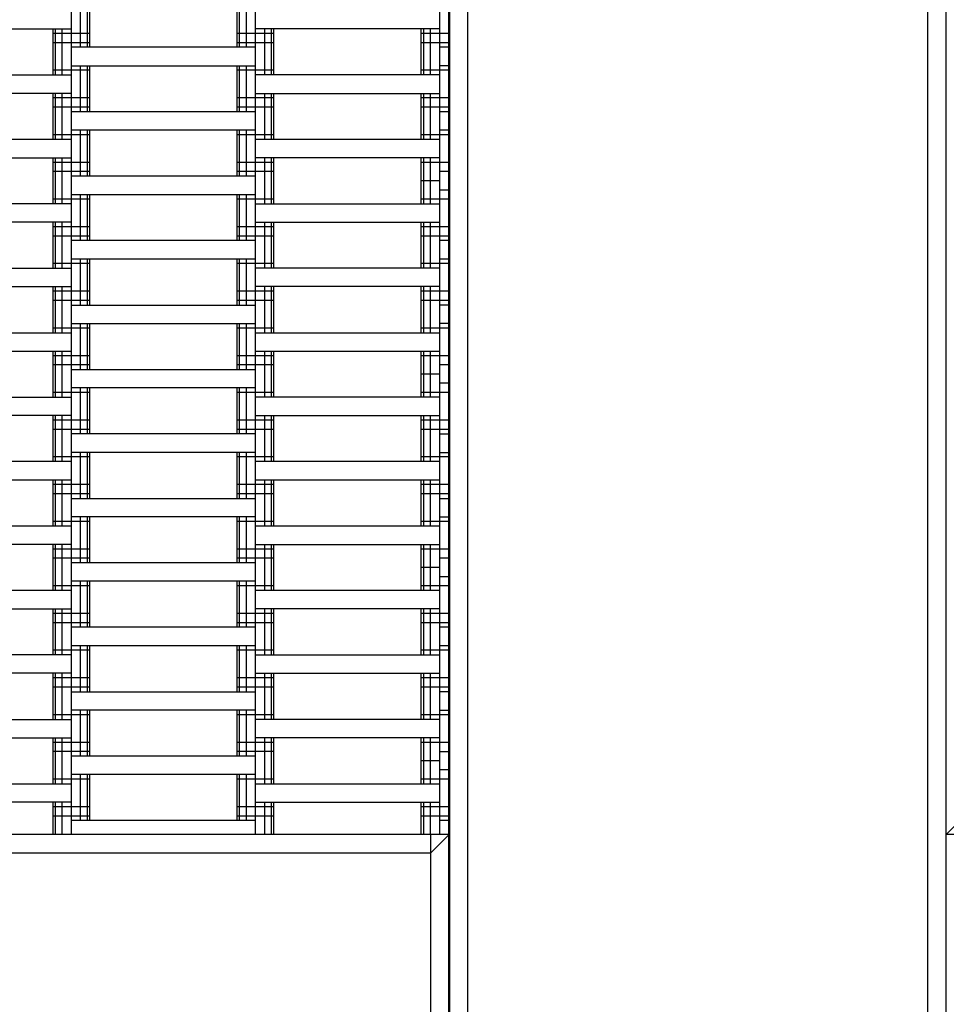
# Model space of a CAD drawing. Units: centimetres. Extents: x -2000 to 2000, y -1811 to 3989.
# Drawn here: x -51 to -1, y 141 to 194 of the extents above; entities that cross this region are included whole.
import ezdxf

# ---------------------------------------------------------------- set-up
doc = ezdxf.new("R2010")
doc.units = ezdxf.units.CM
doc.header["$MEASUREMENT"] = 0
doc.layers.add('LINARIUM_Nr_Pióra__7', color=7, linetype='Continuous')

msp = doc.modelspace()

# ---------------------------------------------------------------- linework, layer by layer
at = {"layer": 'LINARIUM_Nr_Pióra__7', "linetype": 'Continuous'}
for p, q in [((-0.555, 123.0367), (-0.5551, 248.0367)), ((-48.055, 150.0367), (-48.0551, 221.0367)), ((-38.055, 150.0367), (-38.0551, 221.0367)), ((-28.055, 150.0367), (-28.0551, 221.0367)), ((-27.555, 150.0367), (-27.5551, 221.0367)), ((-27.5061, 123.0856), (-27.5061, 220.9877)), ((-26.5551, 220.0367), (-26.555, 124.0367)), ((-1.555, 124.0367), (-1.5551, 220.0367)), ((-47.5551, 192.7867), (-47.5551, 195.2867)), ((-47.189, 192.7867), (-47.189, 195.2867)), ((-47.0551, 192.7867), (-47.0551, 195.2867)), ((-39.0551, 192.7867), (-39.0551, 195.2867)), ((-38.9211, 192.7867), (-38.9211, 195.2867)), ((-38.5551, 192.7867), (-38.5551, 195.2867)), ((-58.0551, 193.7867), (-48.0551, 193.7867)), ((-49.0551, 191.2867), (-49.0551, 193.7867)), ((-48.9211, 191.2867), (-48.9211, 193.7867)), ((-48.5551, 191.2867), (-48.5551, 193.7867)), ((-28.0551, 193.7867), (-38.0551, 193.7867)), ((-37.5551, 191.2867), (-37.5551, 193.7867)), ((-37.189, 191.2867), (-37.189, 193.7867)), ((-37.0551, 191.2867), (-37.0551, 193.7867)), ((-29.0551, 191.2867), (-29.0551, 193.7867)), ((-28.9211, 191.2867), (-28.9211, 193.7867)), ((-28.5551, 191.2867), (-28.5551, 193.7867)), ((-47.0551, 193.5367), (-49.0551, 193.5367)), ((-37.0551, 193.5367), (-39.0551, 193.5367)), ((-27.5551, 193.5367), (-29.0551, 193.5367)), ((-47.0551, 193.0367), (-49.0551, 193.0367)), ((-38.0551, 192.7867), (-48.0551, 192.7867)), ((-37.0551, 193.0367), (-39.0551, 193.0367)), ((-27.5551, 193.0367), (-29.0551, 193.0367)), ((-27.5551, 192.7867), (-28.0551, 192.7867)), ((-47.0551, 191.5367), (-49.0551, 191.5367)), ((-48.0551, 191.7867), (-38.0551, 191.7867)), ((-47.5551, 189.2867), (-47.5551, 191.7867)), ((-47.189, 189.2867), (-47.189, 191.7867)), ((-47.0551, 189.2867), (-47.0551, 191.7867)), ((-39.0551, 189.2867), (-39.0551, 191.7867)), ((-37.0551, 191.5367), (-39.0551, 191.5367)), ((-38.9211, 189.2867), (-38.9211, 191.7867)), ((-38.5551, 189.2867), (-38.5551, 191.7867)), ((-27.5551, 191.5367), (-29.0551, 191.5367)), ((-27.5551, 191.7867), (-28.0551, 191.7867)), ((-58.0551, 191.2867), (-48.0551, 191.2867)), ((-28.0551, 191.2867), (-38.0551, 191.2867)), ((-48.0551, 190.2867), (-58.0551, 190.2867)), ((-49.0551, 187.7867), (-49.0551, 190.2867)), ((-47.0551, 190.0367), (-49.0551, 190.0367)), ((-48.9211, 187.7867), (-48.9211, 190.2867)), ((-48.5551, 187.7867), (-48.5551, 190.2867)), ((-37.0551, 190.0367), (-39.0551, 190.0367)), ((-38.0551, 190.2867), (-28.0551, 190.2867)), ((-37.5551, 187.7867), (-37.5551, 190.2867)), ((-37.189, 187.7867), (-37.189, 190.2867)), ((-37.0551, 187.7867), (-37.0551, 190.2867)), ((-29.0551, 187.7867), (-29.0551, 190.2867)), ((-27.5551, 190.0367), (-29.0551, 190.0367)), ((-28.9211, 187.7867), (-28.9211, 190.2867)), ((-28.5551, 187.7867), (-28.5551, 190.2867)), ((-47.0551, 189.5367), (-49.0551, 189.5367)), ((-37.0551, 189.5367), (-39.0551, 189.5367)), ((-27.5551, 189.5367), (-29.0551, 189.5367)), ((-38.0551, 189.2867), (-48.0551, 189.2867)), ((-27.5551, 189.2867), (-28.0551, 189.2867)), ((-38.0551, 188.2867), (-48.0551, 188.2867)), ((-47.5551, 185.7867), (-47.5551, 188.2867)), ((-47.189, 185.7867), (-47.189, 188.2867)), ((-47.0551, 185.7867), (-47.0551, 188.2867)), ((-39.0551, 185.7867), (-39.0551, 188.2867)), ((-38.9211, 185.7867), (-38.9211, 188.2867)), ((-38.5551, 185.7867), (-38.5551, 188.2867)), ((-27.5551, 188.2867), (-28.0551, 188.2867)), ((-48.0551, 187.7867), (-58.0551, 187.7867)), ((-47.0551, 188.0367), (-49.0551, 188.0367)), ((-37.0551, 188.0367), (-39.0551, 188.0367)), ((-28.0551, 187.7867), (-38.0551, 187.7867)), ((-27.5551, 188.0367), (-29.0551, 188.0367)), ((-58.0551, 186.7867), (-48.0551, 186.7867)), ((-49.0551, 184.2867), (-49.0551, 186.7867)), ((-48.9211, 184.2867), (-48.9211, 186.7867)), ((-48.5551, 184.2867), (-48.5551, 186.7867)), ((-28.0551, 186.7867), (-38.0551, 186.7867)), ((-37.5551, 184.2867), (-37.5551, 186.7867)), ((-37.189, 184.2867), (-37.189, 186.7867)), ((-37.0551, 184.2867), (-37.0551, 186.7867)), ((-29.0551, 184.2867), (-29.0551, 186.7867)), ((-28.9211, 184.2867), (-28.9211, 186.7867)), ((-28.5551, 184.2867), (-28.5551, 186.7867)), ((-47.0551, 186.5367), (-49.0551, 186.5367)), ((-37.0551, 186.5367), (-39.0551, 186.5367)), ((-27.5551, 186.5367), (-29.0551, 186.5367)), ((-47.0551, 186.0367), (-49.0551, 186.0367)), ((-38.0551, 185.7867), (-48.0551, 185.7867)), ((-37.0551, 186.0367), (-39.0551, 186.0367)), ((-27.5551, 186.0367), (-28.0551, 186.0367)), ((-28.0551, 185.5367), (-29.0551, 185.5367)), ((-27.5551, 185.0367), (-28.0551, 185.0367)), ((-47.0551, 184.5367), (-49.0551, 184.5367)), ((-48.0551, 184.7867), (-38.0551, 184.7867)), ((-47.5551, 182.2867), (-47.5551, 184.7867)), ((-47.189, 182.2867), (-47.189, 184.7867)), ((-47.0551, 182.2867), (-47.0551, 184.7867)), ((-39.0551, 182.2867), (-39.0551, 184.7867)), ((-37.0551, 184.5367), (-39.0551, 184.5367)), ((-38.9211, 182.2867), (-38.9211, 184.7867)), ((-38.5551, 182.2867), (-38.5551, 184.7867)), ((-27.5551, 184.5367), (-29.0551, 184.5367)), ((-48.0551, 184.2867), (-58.0551, 184.2867)), ((-38.0551, 184.2867), (-28.0551, 184.2867)), ((-48.0551, 183.2867), (-58.0551, 183.2867)), ((-49.0551, 180.7867), (-49.0551, 183.2867)), ((-47.0551, 183.0367), (-49.0551, 183.0367)), ((-48.9211, 180.7867), (-48.9211, 183.2867)), ((-48.5551, 180.7867), (-48.5551, 183.2867)), ((-37.0551, 183.0367), (-39.0551, 183.0367)), ((-38.0551, 183.2867), (-28.0551, 183.2867)), ((-37.5551, 180.7867), (-37.5551, 183.2867)), ((-37.189, 180.7867), (-37.189, 183.2867)), ((-37.0551, 180.7867), (-37.0551, 183.2867)), ((-29.0551, 180.7867), (-29.0551, 183.2867)), ((-27.5551, 183.0367), (-29.0551, 183.0367)), ((-28.9211, 180.7867), (-28.9211, 183.2867)), ((-28.5551, 180.7867), (-28.5551, 183.2867)), ((-47.0551, 182.5367), (-49.0551, 182.5367)), ((-37.0551, 182.5367), (-39.0551, 182.5367)), ((-27.5551, 182.5367), (-29.0551, 182.5367)), ((-38.0551, 182.2867), (-48.0551, 182.2867)), ((-27.5551, 182.2867), (-28.0551, 182.2867)), ((-58.0551, 180.7867), (-48.0551, 180.7867)), ((-47.0551, 181.0367), (-49.0551, 181.0367)), ((-38.0551, 181.2867), (-48.0551, 181.2867)), ((-47.5551, 178.7867), (-47.5551, 181.2867)), ((-47.189, 178.7867), (-47.189, 181.2867)), ((-47.0551, 178.7867), (-47.0551, 181.2867)), ((-39.0551, 178.7867), (-39.0551, 181.2867)), ((-37.0551, 181.0367), (-39.0551, 181.0367)), ((-38.9211, 178.7867), (-38.9211, 181.2867)), ((-38.5551, 178.7867), (-38.5551, 181.2867)), ((-28.0551, 180.7867), (-38.0551, 180.7867)), ((-27.5551, 181.0367), (-29.0551, 181.0367)), ((-27.5551, 181.2867), (-28.0551, 181.2867)), ((-58.0551, 179.7867), (-48.0551, 179.7867)), ((-49.0551, 177.2867), (-49.0551, 179.7867)), ((-48.9211, 177.2867), (-48.9211, 179.7867)), ((-48.5551, 177.2867), (-48.5551, 179.7867)), ((-28.0551, 179.7867), (-38.0551, 179.7867)), ((-37.5551, 177.2867), (-37.5551, 179.7867)), ((-37.189, 177.2867), (-37.189, 179.7867)), ((-37.0551, 177.2867), (-37.0551, 179.7867)), ((-29.0551, 177.2867), (-29.0551, 179.7867)), ((-28.9211, 177.2867), (-28.9211, 179.7867)), ((-28.5551, 177.2867), (-28.5551, 179.7867)), ((-47.0551, 179.5367), (-49.0551, 179.5367)), ((-37.0551, 179.5367), (-39.0551, 179.5367)), ((-27.5551, 179.5367), (-29.0551, 179.5367)), ((-47.0551, 179.0367), (-49.0551, 179.0367)), ((-48.0551, 178.7867), (-38.0551, 178.7867)), ((-37.0551, 179.0367), (-39.0551, 179.0367)), ((-27.5551, 179.0367), (-29.0551, 179.0367)), ((-27.5551, 178.7867), (-28.0551, 178.7867)), ((-48.0551, 177.7867), (-38.0551, 177.7867)), ((-47.5551, 175.2867), (-47.5551, 177.7867)), ((-47.189, 175.2867), (-47.189, 177.7867)), ((-47.0551, 175.2867), (-47.0551, 177.7867)), ((-39.0551, 175.2867), (-39.0551, 177.7867)), ((-38.9211, 175.2867), (-38.9211, 177.7867)), ((-38.5551, 175.2867), (-38.5551, 177.7867)), ((-27.5551, 177.7867), (-28.0551, 177.7867)), ((-58.0551, 177.2867), (-48.0551, 177.2867)), ((-47.0551, 177.5367), (-49.0551, 177.5367)), ((-37.0551, 177.5367), (-39.0551, 177.5367)), ((-38.0551, 177.2867), (-28.0551, 177.2867)), ((-27.5551, 177.5367), (-29.0551, 177.5367)), ((-58.0551, 176.2867), (-48.0551, 176.2867)), ((-49.0551, 173.7867), (-49.0551, 176.2867)), ((-47.0551, 176.0367), (-49.0551, 176.0367)), ((-48.9211, 173.7867), (-48.9211, 176.2867)), ((-48.5551, 173.7867), (-48.5551, 176.2867)), ((-37.0551, 176.0367), (-39.0551, 176.0367)), ((-38.0551, 176.2867), (-28.0551, 176.2867)), ((-37.5551, 173.7867), (-37.5551, 176.2867)), ((-37.189, 173.7867), (-37.189, 176.2867)), ((-37.0551, 173.7867), (-37.0551, 176.2867)), ((-29.0551, 173.7867), (-29.0551, 176.2867)), ((-27.5551, 176.0367), (-29.0551, 176.0367)), ((-28.9211, 173.7867), (-28.9211, 176.2867)), ((-28.5551, 173.7867), (-28.5551, 176.2867)), ((-47.0551, 175.5367), (-49.0551, 175.5367)), ((-37.0551, 175.5367), (-39.0551, 175.5367)), ((-27.5551, 175.5367), (-28.0551, 175.5367)), ((-48.0551, 175.2867), (-38.0551, 175.2867)), ((-28.0551, 175.0367), (-29.0551, 175.0367)), ((-27.5551, 174.5367), (-28.0551, 174.5367)), ((-47.0551, 174.0367), (-49.0551, 174.0367)), ((-38.0551, 174.2867), (-48.0551, 174.2867)), ((-47.5551, 171.7867), (-47.5551, 174.2867)), ((-47.189, 171.7867), (-47.189, 174.2867)), ((-47.0551, 171.7867), (-47.0551, 174.2867)), ((-39.0551, 171.7867), (-39.0551, 174.2867)), ((-37.0551, 174.0367), (-39.0551, 174.0367)), ((-38.9211, 171.7867), (-38.9211, 174.2867)), ((-38.5551, 171.7867), (-38.5551, 174.2867)), ((-27.5551, 174.0367), (-29.0551, 174.0367)), ((-58.0551, 173.7867), (-48.0551, 173.7867)), ((-28.0551, 173.7867), (-38.0551, 173.7867)), ((-48.0551, 172.7867), (-58.0551, 172.7867)), ((-49.0551, 170.2867), (-49.0551, 172.7867)), ((-48.9211, 170.2867), (-48.9211, 172.7867)), ((-48.5551, 170.2867), (-48.5551, 172.7867)), ((-38.0551, 172.7867), (-28.0551, 172.7867)), ((-37.5551, 170.2867), (-37.5551, 172.7867)), ((-37.189, 170.2867), (-37.189, 172.7867)), ((-37.0551, 170.2867), (-37.0551, 172.7867)), ((-29.0551, 170.2867), (-29.0551, 172.7867)), ((-28.9211, 170.2867), (-28.9211, 172.7867)), ((-28.5551, 170.2867), (-28.5551, 172.7867)), ((-47.0551, 172.5367), (-49.0551, 172.5367)), ((-37.0551, 172.5367), (-39.0551, 172.5367)), ((-27.5551, 172.5367), (-29.0551, 172.5367)), ((-47.0551, 172.0367), (-49.0551, 172.0367)), ((-38.0551, 171.7867), (-48.0551, 171.7867)), ((-37.0551, 172.0367), (-39.0551, 172.0367)), ((-27.5551, 172.0367), (-29.0551, 172.0367)), ((-28.0551, 171.7867), (-27.5551, 171.7867)), ((-38.0551, 170.7867), (-48.0551, 170.7867)), ((-47.5551, 168.2867), (-47.5551, 170.7867)), ((-47.189, 168.2867), (-47.189, 170.7867)), ((-47.0551, 168.2867), (-47.0551, 170.7867)), ((-39.0551, 168.2867), (-39.0551, 170.7867)), ((-38.9211, 168.2867), (-38.9211, 170.7867)), ((-38.5551, 168.2867), (-38.5551, 170.7867)), ((-28.0551, 170.7867), (-27.5551, 170.7867)), ((-48.0551, 170.2867), (-58.0551, 170.2867)), ((-47.0551, 170.5367), (-49.0551, 170.5367)), ((-37.0551, 170.5367), (-39.0551, 170.5367)), ((-28.0551, 170.2867), (-38.0551, 170.2867)), ((-27.5551, 170.5367), (-29.0551, 170.5367)), ((-58.0551, 169.2867), (-48.0551, 169.2867)), ((-49.0551, 166.7867), (-49.0551, 169.2867)), ((-47.0551, 169.0367), (-49.0551, 169.0367)), ((-48.9211, 166.7867), (-48.9211, 169.2867)), ((-48.5551, 166.7867), (-48.5551, 169.2867)), ((-37.0551, 169.0367), (-39.0551, 169.0367)), ((-38.0551, 169.2867), (-28.0551, 169.2867)), ((-37.5551, 166.7867), (-37.5551, 169.2867)), ((-37.189, 166.7867), (-37.189, 169.2867)), ((-37.0551, 166.7867), (-37.0551, 169.2867)), ((-29.0551, 166.7867), (-29.0551, 169.2867)), ((-27.5551, 169.0367), (-29.0551, 169.0367)), ((-28.9211, 166.7867), (-28.9211, 169.2867)), ((-28.5551, 166.7867), (-28.5551, 169.2867)), ((-47.0551, 168.5367), (-49.0551, 168.5367)), ((-37.0551, 168.5367), (-39.0551, 168.5367)), ((-27.5551, 168.5367), (-29.0551, 168.5367)), ((-48.0551, 168.2867), (-38.0551, 168.2867)), ((-28.0551, 168.2867), (-27.5551, 168.2867)), ((-47.0551, 167.0367), (-49.0551, 167.0367)), ((-38.0551, 167.2867), (-48.0551, 167.2867)), ((-47.5551, 164.7867), (-47.5551, 167.2867)), ((-47.189, 164.7867), (-47.189, 167.2867)), ((-47.0551, 164.7867), (-47.0551, 167.2867)), ((-39.0551, 164.7867), (-39.0551, 167.2867)), ((-37.0551, 167.0367), (-39.0551, 167.0367)), ((-38.9211, 164.7867), (-38.9211, 167.2867)), ((-38.5551, 164.7867), (-38.5551, 167.2867)), ((-27.5551, 167.0367), (-29.0551, 167.0367)), ((-28.0551, 167.2867), (-27.5551, 167.2867)), ((-48.0551, 166.7867), (-58.0551, 166.7867)), ((-28.0551, 166.7867), (-38.0551, 166.7867)), ((-48.0551, 165.7867), (-58.0551, 165.7867)), ((-49.0551, 163.2867), (-49.0551, 165.7867)), ((-48.9211, 163.2867), (-48.9211, 165.7867)), ((-48.5551, 163.2867), (-48.5551, 165.7867)), ((-38.0551, 165.7867), (-28.0551, 165.7867)), ((-37.5551, 163.2867), (-37.5551, 165.7867)), ((-37.189, 163.2867), (-37.189, 165.7867)), ((-37.0551, 163.2867), (-37.0551, 165.7867)), ((-29.0551, 163.2867), (-29.0551, 165.7867)), ((-28.9211, 163.2867), (-28.9211, 165.7867)), ((-28.5551, 163.2867), (-28.5551, 165.7867)), ((-47.0551, 165.5367), (-49.0551, 165.5367)), ((-37.0551, 165.5367), (-39.0551, 165.5367)), ((-27.5551, 165.5367), (-29.0551, 165.5367)), ((-47.0551, 165.0367), (-49.0551, 165.0367)), ((-38.0551, 164.7867), (-48.0551, 164.7867)), ((-37.0551, 165.0367), (-39.0551, 165.0367)), ((-27.5551, 165.0367), (-28.0551, 165.0367)), ((-28.0551, 164.5367), (-29.0551, 164.5367)), ((-38.0551, 163.7867), (-48.0551, 163.7867)), ((-47.555, 161.2867), (-47.555, 163.7867)), ((-47.189, 161.2867), (-47.189, 163.7867)), ((-47.055, 161.2867), (-47.055, 163.7867)), ((-39.055, 161.2867), (-39.055, 163.7867)), ((-38.9211, 161.2867), (-38.9211, 163.7867)), ((-38.555, 161.2867), (-38.555, 163.7867)), ((-28.0551, 164.0367), (-27.5551, 164.0367)), ((-48.0551, 163.2867), (-58.0551, 163.2867)), ((-47.055, 163.5367), (-49.0551, 163.5367)), ((-37.0551, 163.5367), (-39.055, 163.5367)), ((-28.0551, 163.2867), (-38.0551, 163.2867)), ((-27.5551, 163.5367), (-29.0551, 163.5367)), ((-58.055, 162.2867), (-48.055, 162.2867)), ((-49.055, 159.7867), (-49.055, 162.2867)), ((-47.055, 162.0367), (-49.055, 162.0367)), ((-48.9211, 159.7867), (-48.9211, 162.2867)), ((-48.555, 159.7867), (-48.555, 162.2867)), ((-37.055, 162.0367), (-39.055, 162.0367)), ((-28.055, 162.2867), (-38.055, 162.2867)), ((-37.555, 159.7867), (-37.555, 162.2867)), ((-37.189, 159.7867), (-37.189, 162.2867)), ((-37.055, 159.7867), (-37.055, 162.2867)), ((-29.055, 159.7867), (-29.055, 162.2867)), ((-27.555, 162.0367), (-29.055, 162.0367)), ((-28.9211, 159.7867), (-28.9211, 162.2867)), ((-28.555, 159.7867), (-28.555, 162.2867)), ((-47.055, 161.5367), (-49.055, 161.5367)), ((-37.055, 161.5367), (-39.055, 161.5367)), ((-27.555, 161.5367), (-29.055, 161.5367)), ((-38.055, 161.2867), (-48.055, 161.2867)), ((-27.555, 161.2867), (-28.055, 161.2867)), ((-47.055, 160.0367), (-49.055, 160.0367)), ((-38.055, 160.2867), (-48.055, 160.2867)), ((-47.555, 157.7867), (-47.555, 160.2867)), ((-47.189, 157.7867), (-47.189, 160.2867)), ((-47.055, 157.7867), (-47.055, 160.2867)), ((-39.055, 157.7867), (-39.055, 160.2867)), ((-37.055, 160.0367), (-39.055, 160.0367)), ((-38.9211, 157.7867), (-38.9211, 160.2867)), ((-38.555, 157.7867), (-38.555, 160.2867)), ((-27.555, 160.0367), (-29.055, 160.0367)), ((-27.555, 160.2867), (-28.055, 160.2867)), ((-48.055, 159.7867), (-58.055, 159.7867)), ((-38.055, 159.7867), (-28.055, 159.7867)), ((-48.055, 158.7867), (-58.055, 158.7867)), ((-49.055, 156.2867), (-49.055, 158.7867)), ((-47.055, 158.5367), (-49.055, 158.5367)), ((-48.9211, 156.2867), (-48.9211, 158.7867)), ((-48.555, 156.2867), (-48.555, 158.7867)), ((-37.055, 158.5367), (-39.055, 158.5367)), ((-38.055, 158.7867), (-28.055, 158.7867)), ((-37.555, 156.2867), (-37.555, 158.7867)), ((-37.189, 156.2867), (-37.189, 158.7867)), ((-37.055, 156.2867), (-37.055, 158.7867)), ((-29.055, 156.2867), (-29.055, 158.7867)), ((-27.555, 158.5367), (-29.055, 158.5367)), ((-28.9211, 156.2867), (-28.9211, 158.7867)), ((-28.555, 156.2867), (-28.555, 158.7867)), ((-47.055, 158.0367), (-49.055, 158.0367)), ((-48.055, 157.7867), (-38.055, 157.7867)), ((-37.055, 158.0367), (-39.055, 158.0367)), ((-27.555, 158.0367), (-29.055, 158.0367)), ((-27.555, 157.7867), (-28.055, 157.7867)), ((-38.055, 156.7867), (-48.055, 156.7867)), ((-47.555, 154.2867), (-47.555, 156.7867)), ((-47.189, 154.2867), (-47.189, 156.7867)), ((-47.055, 154.2867), (-47.055, 156.7867)), ((-39.055, 154.2867), (-39.055, 156.7867)), ((-38.9211, 154.2867), (-38.9211, 156.7867)), ((-38.555, 154.2867), (-38.555, 156.7867)), ((-28.055, 156.7867), (-27.555, 156.7867)), ((-58.055, 156.2867), (-48.055, 156.2867)), ((-47.055, 156.5367), (-49.055, 156.5367)), ((-37.055, 156.5367), (-39.055, 156.5367)), ((-28.055, 156.2867), (-38.055, 156.2867)), ((-27.555, 156.5367), (-29.055, 156.5367)), ((-58.055, 155.2867), (-48.055, 155.2867)), ((-49.055, 152.7867), (-49.055, 155.2867)), ((-48.9211, 152.7867), (-48.9211, 155.2867)), ((-48.555, 152.7867), (-48.555, 155.2867)), ((-28.055, 155.2867), (-38.055, 155.2867)), ((-37.555, 152.7867), (-37.555, 155.2867)), ((-37.189, 152.7867), (-37.189, 155.2867)), ((-37.055, 152.7867), (-37.055, 155.2867)), ((-29.055, 152.7867), (-29.055, 155.2867)), ((-28.9211, 152.7867), (-28.9211, 155.2867)), ((-28.555, 152.7867), (-28.555, 155.2867)), ((-47.055, 155.0367), (-49.055, 155.0367)), ((-37.055, 155.0367), (-39.055, 155.0367)), ((-27.555, 155.0367), (-29.055, 155.0367)), ((-47.055, 154.5367), (-49.055, 154.5367)), ((-38.055, 154.2867), (-48.055, 154.2867)), ((-37.055, 154.5367), (-39.055, 154.5367)), ((-28.055, 154.0367), (-29.055, 154.0367)), ((-28.055, 154.5367), (-27.555, 154.5367)), ((-27.555, 153.5367), (-28.055, 153.5367)), ((-47.055, 153.0367), (-49.055, 153.0367)), ((-38.055, 153.2867), (-48.055, 153.2867)), ((-47.555, 150.7867), (-47.555, 153.2867)), ((-47.189, 150.7867), (-47.189, 153.2867)), ((-47.055, 150.7867), (-47.055, 153.2867)), ((-39.055, 150.7867), (-39.055, 153.2867)), ((-37.055, 153.0367), (-39.055, 153.0367)), ((-38.9211, 150.7867), (-38.9211, 153.2867)), ((-38.555, 150.7867), (-38.555, 153.2867)), ((-27.555, 153.0367), (-29.055, 153.0367)), ((-58.055, 152.7867), (-48.055, 152.7867)), ((-38.055, 152.7867), (-28.055, 152.7867)), ((-48.055, 151.7867), (-58.055, 151.7867)), ((-49.055, 150.0367), (-49.055, 151.7867)), ((-47.055, 151.5367), (-49.055, 151.5367)), ((-48.9211, 150.0367), (-48.9211, 151.7867)), ((-48.555, 150.0367), (-48.555, 151.7867)), ((-37.055, 151.5367), (-39.055, 151.5367)), ((-38.055, 151.7867), (-28.055, 151.7867)), ((-37.555, 150.0367), (-37.555, 151.7867)), ((-37.189, 150.0367), (-37.189, 151.7867)), ((-37.055, 150.0367), (-37.055, 151.7867)), ((-29.055, 150.0367), (-29.055, 151.7867)), ((-27.555, 151.5367), (-29.055, 151.5367)), ((-28.9211, 150.0367), (-28.9211, 151.7867)), ((-28.555, 150.0367), (-28.555, 151.7867)), ((-47.055, 151.0367), (-49.055, 151.0367)), ((-37.055, 151.0367), (-39.055, 151.0367)), ((-27.555, 151.0367), (-29.055, 151.0367)), ((-0.555, 150.0367), (0.445, 151.0367)), ((-38.055, 150.7867), (-48.055, 150.7867)), ((-27.555, 150.7867), (-28.055, 150.7867)), ((-27.555, 150.0367), (-125.555, 150.0367)), ((-28.5353, 124.0367), (-28.5353, 150.0367)), ((-28.5353, 149.0367), (-27.5452, 150.0268)), ((-27.5843, 149.9877), (-27.5843, 123.0856)), ((97.445, 150.0367), (-0.555, 150.0367)), ((-124.5353, 149.0367), (-28.5353, 149.0367))]:
    msp.add_line(p, q, dxfattribs=at)

doc.saveas('drawing.dxf')
